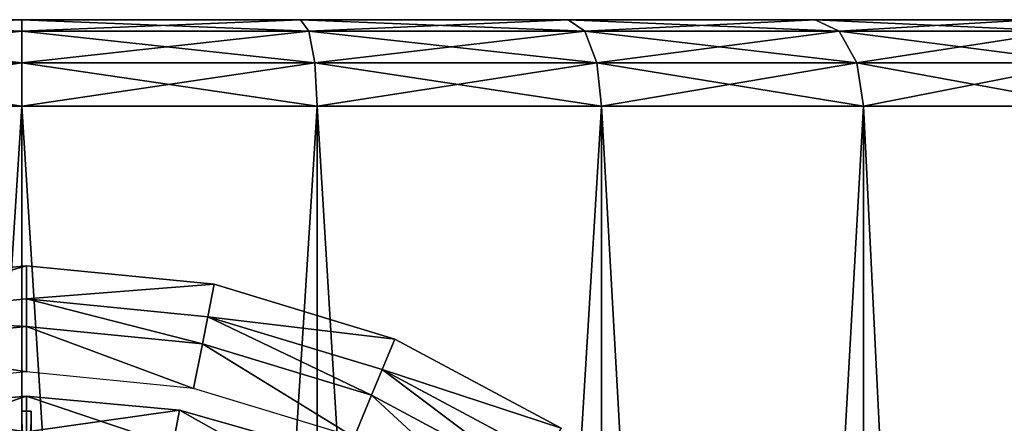
# Model space of a CAD drawing. Extents: x -0.025 to 0.025, y 0 to 0.125.
# Drawn here: x 0 to 0.012, y 0.12 to 0.125 of the extents above; entities that cross this region are included whole.
import ezdxf

# ---------------------------------------------------------------- set-up
doc = ezdxf.new("R2010")
doc.units = 0
doc.header["$MEASUREMENT"] = 0
doc.layers.get('0').update_dxf_attribs({"linetype": 'CONTINUOUS'})

msp = doc.modelspace()

# ---------------------------------------------------------------- linework, layer by layer
for points in [[(-0.006626, 0.124671, 0), (-0.006122, 0.124671, 0.002536), (0, 0.124671, 0)], [(-0.006122, 0.124671, -0.002536), (-0.006626, 0.124671, 0), (0, 0.124671, 0)], [(-0.006122, 0.124671, 0.002536), (-0.004685, 0.124671, 0.004685), (0, 0.124671, 0)], [(-0.004685, 0.124671, -0.004685), (-0.006122, 0.124671, -0.002536), (0, 0.124671, 0)], [(-0.004685, 0.124671, 0.004685), (-0.002536, 0.124671, 0.006122), (0, 0.124671, 0)], [(-0.002536, 0.124671, -0.006122), (-0.004685, 0.124671, -0.004685), (0, 0.124671, 0)], [(-0.003605, 0.124526, 0.018123), (0, 0.124526, 0.018478), (0, 0.124671, 0.017933)], [(-0.003605, 0.124526, 0.018123), (0, 0.124671, 0.017933), (-0.003499, 0.124671, 0.017589)], [(0, 0.124526, -0.018478), (-0.003605, 0.124526, -0.018123), (-0.003499, 0.124671, -0.017589)], [(0, 0.124671, -0.017933), (-0.003499, 0.124671, -0.017589), (-0.002746, 0.124671, -0.013803)], [(-0.003499, 0.124671, 0.017589), (0, 0.124671, 0.017933), (0, 0.124671, 0.014074)], [(-0.003499, 0.124671, 0.017589), (0, 0.124671, 0.014074), (-0.002746, 0.124671, 0.013803)], [(0, 0.124526, -0.018478), (-0.003499, 0.124671, -0.017589), (0, 0.124671, -0.017933)], [(-0.002746, 0.124671, 0.013803), (0, 0.124671, 0.014074), (0, 0.124671, 0.006626)], [(-0.002746, 0.124671, 0.013803), (0, 0.124671, 0.006626), (-0.001293, 0.124671, 0.006499)], [(0, 0.124671, -0.014074), (-0.002746, 0.124671, -0.013803), (-0.001293, 0.124671, -0.006499)], [(0, 0.124671, -0.017933), (-0.002746, 0.124671, -0.013803), (0, 0.124671, -0.014074)], [(0, 0.124671, -0.006626), (-0.001293, 0.124671, -0.006499), (-0.002536, 0.124671, -0.006122)], [(0, 0.124671, -0.006626), (-0.002536, 0.124671, -0.006122), (0, 0.124671, 0)], [(-0.001293, 0.124671, 0.006499), (0, 0.124671, 0), (-0.002536, 0.124671, 0.006122)], [(0, 0.124671, -0.014074), (-0.001293, 0.124671, -0.006499), (0, 0.124671, -0.006626)], [(-0.001293, 0.124671, 0.006499), (0, 0.124671, 0.006626), (0, 0.124671, 0)], [(0.003499, 0.124671, -0.017589), (0, 0.124671, -0.017933), (0, 0.124671, -0.014074)], [(0.003499, 0.124671, -0.017589), (0, 0.124671, -0.014074), (0.002746, 0.124671, -0.013803)], [(0.002746, 0.124671, -0.013803), (0, 0.124671, -0.014074), (0, 0.124671, -0.006626)], [(0.002746, 0.124671, -0.013803), (0, 0.124671, -0.006626), (0.001293, 0.124671, -0.006499)], [(0, 0.124671, 0.014074), (0.002746, 0.124671, 0.013803), (0.001293, 0.124671, 0.006499)], [(0, 0.124671, 0.014074), (0.001293, 0.124671, 0.006499), (0, 0.124671, 0.006626)], [(0.006122, 0.124671, -0.002536), (0.004685, 0.124671, -0.004685), (0, 0.124671, 0)], [(0.006626, 0.124671, 0), (0.006122, 0.124671, -0.002536), (0, 0.124671, 0)], [(0.006122, 0.124671, 0.002536), (0.006626, 0.124671, 0), (0, 0.124671, 0)], [(0.004685, 0.124671, 0.004685), (0.006122, 0.124671, 0.002536), (0, 0.124671, 0)], [(0.002536, 0.124671, 0.006122), (0.004685, 0.124671, 0.004685), (0, 0.124671, 0)], [(0.002536, 0.124671, -0.006122), (0.001293, 0.124671, -0.006499), (0, 0.124671, -0.006626)], [(0.002536, 0.124671, -0.006122), (0, 0.124671, -0.006626), (0, 0.124671, 0)], [(0, 0.124671, 0.006626), (0.001293, 0.124671, 0.006499), (0.002536, 0.124671, 0.006122)], [(0, 0.124671, 0.006626), (0.002536, 0.124671, 0.006122), (0, 0.124671, 0)], [(0.003681, 0.124671, -0.005509), (0.002536, 0.124671, -0.006122), (0, 0.124671, 0)], [(0.003681, 0.124671, -0.005509), (0, 0.124671, 0), (0.004685, 0.124671, -0.004685)], [(0, 0.124671, 0.017933), (0.003499, 0.124671, 0.017589), (0.002746, 0.124671, 0.013803)], [(0, 0.124671, 0.017933), (0.002746, 0.124671, 0.013803), (0, 0.124671, 0.014074)], [(0.003605, 0.124526, -0.018123), (0, 0.124526, -0.018478), (0, 0.124671, -0.017933)], [(0.003605, 0.124526, -0.018123), (0, 0.124671, -0.017933), (0.003499, 0.124671, -0.017589)], [(0, 0.124526, 0.018478), (0.003605, 0.124526, 0.018123), (0.003499, 0.124671, 0.017589)], [(0, 0.124526, 0.018478), (0.003499, 0.124671, 0.017589), (0, 0.124671, 0.017933)], [(0.002746, 0.124671, 0.013803), (0.002536, 0.124671, 0.006122), (0.001293, 0.124671, 0.006499)], [(0.005386, 0.124671, -0.013003), (0.002746, 0.124671, -0.013803), (0.001293, 0.124671, -0.006499)], [(0.005386, 0.124671, -0.013003), (0.001293, 0.124671, -0.006499), (0.002536, 0.124671, -0.006122)], [(0.002746, 0.124671, 0.013803), (0.005386, 0.124671, 0.013003), (0.002536, 0.124671, 0.006122)], [(0.007819, 0.124671, -0.011702), (0.005386, 0.124671, -0.013003), (0.002536, 0.124671, -0.006122)], [(0.007819, 0.124671, -0.011702), (0.002536, 0.124671, -0.006122), (0.003681, 0.124671, -0.005509)], [(0.005386, 0.124671, 0.013003), (0.003681, 0.124671, 0.005509), (0.002536, 0.124671, 0.006122)], [(0.002536, 0.124671, 0.006122), (0.003681, 0.124671, 0.005509), (0.004685, 0.124671, 0.004685)], [(0.003499, 0.124671, 0.017589), (0.005386, 0.124671, 0.013003), (0.002746, 0.124671, 0.013803)], [(0.006863, 0.124671, -0.016568), (0.003499, 0.124671, -0.017589), (0.002746, 0.124671, -0.013803)], [(0.006863, 0.124671, -0.016568), (0.002746, 0.124671, -0.013803), (0.005386, 0.124671, -0.013003)], [(0.003499, 0.124671, 0.017589), (0.006863, 0.124671, 0.016568), (0.005386, 0.124671, 0.013003)], [(0.007071, 0.124526, -0.017071), (0.003605, 0.124526, -0.018123), (0.003499, 0.124671, -0.017589)], [(0.007071, 0.124526, -0.017071), (0.003499, 0.124671, -0.017589), (0.006863, 0.124671, -0.016568)], [(0.003605, 0.124526, 0.018123), (0.006863, 0.124671, 0.016568), (0.003499, 0.124671, 0.017589)], [(0.003605, 0.124526, 0.018123), (0.007071, 0.124526, 0.017071), (0.006863, 0.124671, 0.016568)], [(0.009952, 0.124671, -0.009952), (0.007819, 0.124671, -0.011702), (0.003681, 0.124671, -0.005509)], [(0.009952, 0.124671, -0.009952), (0.003681, 0.124671, -0.005509), (0.004685, 0.124671, -0.004685)], [(0.007819, 0.124671, 0.011702), (0.004685, 0.124671, 0.004685), (0.003681, 0.124671, 0.005509)], [(0.005386, 0.124671, 0.013003), (0.007819, 0.124671, 0.011702), (0.003681, 0.124671, 0.005509)], [(0.011702, 0.124671, -0.007819), (0.009952, 0.124671, -0.009952), (0.004685, 0.124671, -0.004685)], [(0.011702, 0.124671, -0.007819), (0.004685, 0.124671, -0.004685), (0.005509, 0.124671, -0.003681)], [(0.009952, 0.124671, 0.009952), (0.005509, 0.124671, 0.003681), (0.004685, 0.124671, 0.004685)], [(0.007819, 0.124671, 0.011702), (0.009952, 0.124671, 0.009952), (0.004685, 0.124671, 0.004685)], [(0.006122, 0.124671, -0.002536), (0.005509, 0.124671, -0.003681), (0.004685, 0.124671, -0.004685)], [(0.004685, 0.124671, 0.004685), (0.005509, 0.124671, 0.003681), (0.006122, 0.124671, 0.002536)], [(0.006863, 0.124671, 0.016568), (0.007819, 0.124671, 0.011702), (0.005386, 0.124671, 0.013003)], [(0.009963, 0.124671, -0.014911), (0.006863, 0.124671, -0.016568), (0.005386, 0.124671, -0.013003)], [(0.009963, 0.124671, -0.014911), (0.005386, 0.124671, -0.013003), (0.007819, 0.124671, -0.011702)], [(0.013003, 0.124671, -0.005386), (0.011702, 0.124671, -0.007819), (0.005509, 0.124671, -0.003681)], [(0.013003, 0.124671, -0.005386), (0.005509, 0.124671, -0.003681), (0.006122, 0.124671, -0.002536)], [(0.011702, 0.124671, 0.007819), (0.006122, 0.124671, 0.002536), (0.005509, 0.124671, 0.003681)], [(0.009952, 0.124671, 0.009952), (0.011702, 0.124671, 0.007819), (0.005509, 0.124671, 0.003681)], [(0.013803, 0.124671, -0.002746), (0.013003, 0.124671, -0.005386), (0.006122, 0.124671, -0.002536)], [(0.013803, 0.124671, -0.002746), (0.006122, 0.124671, -0.002536), (0.006499, 0.124671, -0.001293)], [(0.013003, 0.124671, 0.005386), (0.006499, 0.124671, 0.001293), (0.006122, 0.124671, 0.002536)], [(0.011702, 0.124671, 0.007819), (0.013003, 0.124671, 0.005386), (0.006122, 0.124671, 0.002536)], [(0.006626, 0.124671, 0), (0.006499, 0.124671, -0.001293), (0.006122, 0.124671, -0.002536)], [(0.006122, 0.124671, 0.002536), (0.006499, 0.124671, 0.001293), (0.006626, 0.124671, 0)], [(0.014074, 0.124671, 0), (0.013803, 0.124671, -0.002746), (0.006499, 0.124671, -0.001293)], [(0.014074, 0.124671, 0), (0.006499, 0.124671, -0.001293), (0.006626, 0.124671, 0)], [(0.013803, 0.124671, 0.002746), (0.006626, 0.124671, 0), (0.006499, 0.124671, 0.001293)], [(0.013003, 0.124671, 0.005386), (0.013803, 0.124671, 0.002746), (0.006499, 0.124671, 0.001293)], [(0.013803, 0.124671, 0.002746), (0.014074, 0.124671, 0), (0.006626, 0.124671, 0)], [(0.006863, 0.124671, 0.016568), (0.009963, 0.124671, 0.014911), (0.007819, 0.124671, 0.011702)], [(0.010266, 0.124526, -0.015364), (0.007071, 0.124526, -0.017071), (0.006863, 0.124671, -0.016568)], [(0.010266, 0.124526, -0.015364), (0.006863, 0.124671, -0.016568), (0.009963, 0.124671, -0.014911)], [(0.007071, 0.124526, 0.017071), (0.009963, 0.124671, 0.014911), (0.006863, 0.124671, 0.016568)], [(0.007071, 0.124526, 0.017071), (0.010266, 0.124526, 0.015364), (0.009963, 0.124671, 0.014911)], [(0.009963, 0.124671, 0.014911), (0.009952, 0.124671, 0.009952), (0.007819, 0.124671, 0.011702)], [(0.012681, 0.124671, -0.012681), (0.009963, 0.124671, -0.014911), (0.007819, 0.124671, -0.011702)], [(0.012681, 0.124671, -0.012681), (0.007819, 0.124671, -0.011702), (0.009952, 0.124671, -0.009952)], [(0.009963, 0.124671, 0.014911), (0.012681, 0.124671, 0.012681), (0.009952, 0.124671, 0.009952)], [(0.012681, 0.124671, 0.012681), (0.011702, 0.124671, 0.007819), (0.009952, 0.124671, 0.009952)], [(0.014911, 0.124671, -0.009963), (0.012681, 0.124671, -0.012681), (0.009952, 0.124671, -0.009952)], [(0.014911, 0.124671, -0.009963), (0.009952, 0.124671, -0.009952), (0.011702, 0.124671, -0.007819)], [(0.013066, 0.124526, -0.013066), (0.010266, 0.124526, -0.015364), (0.009963, 0.124671, -0.014911)], [(0.013066, 0.124526, -0.013066), (0.009963, 0.124671, -0.014911), (0.012681, 0.124671, -0.012681)], [(0.010266, 0.124526, 0.015364), (0.012681, 0.124671, 0.012681), (0.009963, 0.124671, 0.014911)], [(0.010266, 0.124526, 0.015364), (0.013066, 0.124526, 0.013066), (0.012681, 0.124671, 0.012681)], [(0.016568, 0.124671, -0.006863), (0.014911, 0.124671, -0.009963), (0.011702, 0.124671, -0.007819)], [(0.016568, 0.124671, -0.006863), (0.011702, 0.124671, -0.007819), (0.013003, 0.124671, -0.005386)], [(0.012681, 0.124671, 0.012681), (0.014911, 0.124671, 0.009963), (0.011702, 0.124671, 0.007819)], [(0.014911, 0.124671, 0.009963), (0.013003, 0.124671, 0.005386), (0.011702, 0.124671, 0.007819)], [(-0.003683, 0.124129, 0.018514), (0, 0.124129, 0.018877), (0, 0.124526, 0.018478)], [(-0.003683, 0.124129, 0.018514), (0, 0.124526, 0.018478), (-0.003605, 0.124526, 0.018123)], [(0, 0.124129, -0.018877), (-0.003683, 0.124129, -0.018514), (-0.003605, 0.124526, -0.018123)], [(0, 0.124129, -0.018877), (-0.003605, 0.124526, -0.018123), (0, 0.124526, -0.018478)], [(0.003683, 0.124129, -0.018514), (0, 0.124129, -0.018877), (0, 0.124526, -0.018478)], [(0.003683, 0.124129, -0.018514), (0, 0.124526, -0.018478), (0.003605, 0.124526, -0.018123)], [(0, 0.124129, 0.018877), (0.003683, 0.124129, 0.018514), (0.003605, 0.124526, 0.018123)], [(0, 0.124129, 0.018877), (0.003605, 0.124526, 0.018123), (0, 0.124526, 0.018478)], [(0.007224, 0.124129, -0.01744), (0.003683, 0.124129, -0.018514), (0.003605, 0.124526, -0.018123)], [(0.007224, 0.124129, -0.01744), (0.003605, 0.124526, -0.018123), (0.007071, 0.124526, -0.017071)], [(0.003683, 0.124129, 0.018514), (0.007071, 0.124526, 0.017071), (0.003605, 0.124526, 0.018123)], [(0.003683, 0.124129, 0.018514), (0.007224, 0.124129, 0.01744), (0.007071, 0.124526, 0.017071)], [(0.010487, 0.124129, -0.015696), (0.007224, 0.124129, -0.01744), (0.007071, 0.124526, -0.017071)], [(0.010487, 0.124129, -0.015696), (0.007071, 0.124526, -0.017071), (0.010266, 0.124526, -0.015364)], [(0.007224, 0.124129, 0.01744), (0.010266, 0.124526, 0.015364), (0.007071, 0.124526, 0.017071)], [(0.007224, 0.124129, 0.01744), (0.010487, 0.124129, 0.015696), (0.010266, 0.124526, 0.015364)], [(0.013348, 0.124129, -0.013348), (0.010487, 0.124129, -0.015696), (0.010266, 0.124526, -0.015364)], [(0.013348, 0.124129, -0.013348), (0.010266, 0.124526, -0.015364), (0.013066, 0.124526, -0.013066)], [(0.010487, 0.124129, 0.015696), (0.013066, 0.124526, 0.013066), (0.010266, 0.124526, 0.015364)], [(0.010487, 0.124129, 0.015696), (0.013348, 0.124129, 0.013348), (0.013066, 0.124526, 0.013066)], [(-0.003711, 0.123586, 0.018657), (0, 0.123586, 0.019023), (0, 0.124129, 0.018877)], [(-0.003711, 0.123586, 0.018657), (0, 0.124129, 0.018877), (-0.003683, 0.124129, 0.018514)], [(0, 0.123586, -0.019023), (-0.003711, 0.123586, -0.018657), (-0.003683, 0.124129, -0.018514)], [(0, 0.123586, -0.019023), (-0.003683, 0.124129, -0.018514), (0, 0.124129, -0.018877)], [(0.003711, 0.123586, -0.018657), (0, 0.123586, -0.019023), (0, 0.124129, -0.018877)], [(0.003711, 0.123586, -0.018657), (0, 0.124129, -0.018877), (0.003683, 0.124129, -0.018514)], [(0, 0.123586, 0.019023), (0.003711, 0.123586, 0.018657), (0.003683, 0.124129, 0.018514)], [(0, 0.123586, 0.019023), (0.003683, 0.124129, 0.018514), (0, 0.124129, 0.018877)], [(0.00728, 0.123586, -0.017575), (0.003711, 0.123586, -0.018657), (0.003683, 0.124129, -0.018514)], [(0.00728, 0.123586, -0.017575), (0.003683, 0.124129, -0.018514), (0.007224, 0.124129, -0.01744)], [(0.003711, 0.123586, 0.018657), (0.007224, 0.124129, 0.01744), (0.003683, 0.124129, 0.018514)], [(0.003711, 0.123586, 0.018657), (0.00728, 0.123586, 0.017575), (0.007224, 0.124129, 0.01744)], [(0.010569, 0.123586, -0.015817), (0.00728, 0.123586, -0.017575), (0.007224, 0.124129, -0.01744)], [(0.010569, 0.123586, -0.015817), (0.007224, 0.124129, -0.01744), (0.010487, 0.124129, -0.015696)], [(0.00728, 0.123586, 0.017575), (0.010487, 0.124129, 0.015696), (0.007224, 0.124129, 0.01744)], [(0.00728, 0.123586, 0.017575), (0.010569, 0.123586, 0.015817), (0.010487, 0.124129, 0.015696)], [(0.013451, 0.123586, -0.013451), (0.010569, 0.123586, -0.015817), (0.010487, 0.124129, -0.015696)], [(0.013451, 0.123586, -0.013451), (0.010487, 0.124129, -0.015696), (0.013348, 0.124129, -0.013348)], [(0.010569, 0.123586, 0.015817), (0.013348, 0.124129, 0.013348), (0.010487, 0.124129, 0.015696)], [(0.010569, 0.123586, 0.015817), (0.013451, 0.123586, 0.013451), (0.013348, 0.124129, 0.013348)], [(0, 0.064873, -0.019023), (-0.003711, 0.064873, -0.018657), (-0.003711, 0.123586, -0.018657)], [(0, 0.064873, -0.019023), (-0.003711, 0.123586, -0.018657), (0, 0.123586, -0.019023)], [(-0.003711, 0.064873, 0.018657), (0, 0.064873, 0.019023), (0, 0.123586, 0.019023)], [(-0.003711, 0.064873, 0.018657), (0, 0.123586, 0.019023), (-0.003711, 0.123586, 0.018657)], [(0, 0.064873, 0.019023), (0.003711, 0.064873, 0.018657), (0.003711, 0.123586, 0.018657)], [(0, 0.064873, 0.019023), (0.003711, 0.123586, 0.018657), (0, 0.123586, 0.019023)], [(0.003711, 0.064873, -0.018657), (0, 0.064873, -0.019023), (0, 0.123586, -0.019023)], [(0.003711, 0.064873, -0.018657), (0, 0.123586, -0.019023), (0.003711, 0.123586, -0.018657)], [(0.003711, 0.064873, 0.018657), (0.00728, 0.064873, 0.017575), (0.00728, 0.123586, 0.017575)], [(0.003711, 0.064873, 0.018657), (0.00728, 0.123586, 0.017575), (0.003711, 0.123586, 0.018657)], [(0.00728, 0.064873, -0.017575), (0.003711, 0.064873, -0.018657), (0.003711, 0.123586, -0.018657)], [(0.00728, 0.064873, -0.017575), (0.003711, 0.123586, -0.018657), (0.00728, 0.123586, -0.017575)], [(0.00728, 0.064873, 0.017575), (0.010569, 0.064873, 0.015817), (0.010569, 0.123586, 0.015817)], [(0.00728, 0.064873, 0.017575), (0.010569, 0.123586, 0.015817), (0.00728, 0.123586, 0.017575)], [(0.010569, 0.064873, -0.015817), (0.00728, 0.064873, -0.017575), (0.00728, 0.123586, -0.017575)], [(0.010569, 0.064873, -0.015817), (0.00728, 0.123586, -0.017575), (0.010569, 0.123586, -0.015817)], [(0.010569, 0.064873, 0.015817), (0.013451, 0.064873, 0.013451), (0.013451, 0.123586, 0.013451)], [(0.010569, 0.064873, 0.015817), (0.013451, 0.123586, 0.013451), (0.010569, 0.123586, 0.015817)], [(0.013451, 0.064873, -0.013451), (0.010569, 0.064873, -0.015817), (0.010569, 0.123586, -0.015817)], [(0.013451, 0.064873, -0.013451), (0.010569, 0.123586, -0.015817), (0.013451, 0.123586, -0.013451)], [(-0.002298, 0.121349, -0.021087), (-0.002298, 0.121349, -0.014099), (0.00006, 0.121581, -0.014099)], [(-0.002298, 0.121349, -0.021087), (0.00006, 0.121581, -0.014099), (0.00006, 0.121581, -0.021087)], [(0.00006, 0.121581, -0.021087), (-0.002217, 0.120942, -0.0215), (-0.002298, 0.121349, -0.021087)], [(0.00006, 0.121581, -0.021087), (0.00006, 0.121166, -0.0215), (-0.002217, 0.120942, -0.0215)], [(0.00006, 0.121581, -0.021087), (0.00006, 0.121581, -0.014099), (0.002419, 0.121349, -0.014099)], [(0.00006, 0.121581, -0.021087), (0.002419, 0.121349, -0.014099), (0.002419, 0.121349, -0.021087)], [(0.002419, 0.121349, -0.021087), (0.00006, 0.121166, -0.0215), (0.00006, 0.121581, -0.021087)], [(0.002419, 0.121349, -0.021087), (0.002338, 0.120942, -0.0215), (0.00006, 0.121166, -0.0215)], [(0.004686, 0.120661, -0.021087), (0.002338, 0.120942, -0.0215), (0.002419, 0.121349, -0.021087)], [(0.002419, 0.121349, -0.021087), (0.002419, 0.121349, -0.014099), (0.004686, 0.120661, -0.014099)], [(0.002419, 0.121349, -0.021087), (0.004686, 0.120661, -0.014099), (0.004686, 0.120661, -0.021087)], [(-0.002217, 0.120942, -0.0215), (0.00006, 0.121166, -0.0215), (0.00006, 0.120818, -0.0215)], [(0.00006, 0.121166, -0.0215), (0.002338, 0.120942, -0.0215), (0.00227, 0.1206, -0.0215)], [(0.00006, 0.121166, -0.0215), (0.00227, 0.1206, -0.0215), (0.00006, 0.120818, -0.0215)], [(-0.002217, 0.120942, -0.0215), (0.00006, 0.120818, -0.0215), (-0.002149, 0.1206, -0.0215)], [(0.002338, 0.120942, -0.0215), (0.004394, 0.119956, -0.0215), (0.00227, 0.1206, -0.0215)], [(0.002338, 0.120942, -0.0215), (0.004527, 0.120278, -0.0215), (0.004394, 0.119956, -0.0215)], [(0.004686, 0.120661, -0.021087), (0.004527, 0.120278, -0.0215), (0.002338, 0.120942, -0.0215)], [(-0.002149, 0.1206, -0.0215), (0.00006, 0.120818, -0.0215), (0.00006, 0.120249, -0.0215)], [(0.00006, 0.120818, -0.0215), (0.00227, 0.1206, -0.0215), (0.002159, 0.120043, -0.0215)], [(0.00006, 0.120818, -0.0215), (0.002159, 0.120043, -0.0215), (0.00006, 0.120249, -0.0215)], [(-0.002149, 0.1206, -0.0215), (0.00006, 0.120249, -0.0215), (-0.002038, 0.120043, -0.0215)], [(0.00227, 0.1206, -0.0215), (0.004177, 0.119431, -0.0215), (0.002159, 0.120043, -0.0215)], [(0.00227, 0.1206, -0.0215), (0.004394, 0.119956, -0.0215), (0.004177, 0.119431, -0.0215)], [(0.006776, 0.119544, -0.021087), (0.004527, 0.120278, -0.0215), (0.004686, 0.120661, -0.021087)], [(0.004686, 0.120661, -0.021087), (0.004686, 0.120661, -0.014099), (0.006776, 0.119544, -0.014099)], [(0.004686, 0.120661, -0.021087), (0.006776, 0.119544, -0.014099), (0.006776, 0.119544, -0.021087)], [(0.004527, 0.120278, -0.0215), (0.006352, 0.118909, -0.0215), (0.004394, 0.119956, -0.0215)], [(0.004527, 0.120278, -0.0215), (0.006546, 0.119199, -0.0215), (0.006352, 0.118909, -0.0215)], [(0.006776, 0.119544, -0.021087), (0.006546, 0.119199, -0.0215), (0.004527, 0.120278, -0.0215)], [(-0.001861, 0.119769, -0.020732), (-0.001861, 0.119769, -0.021523), (0.00006, 0.119947, -0.021523)], [(-0.001861, 0.119769, -0.020732), (0.00006, 0.119947, -0.021523), (0.00006, 0.119947, -0.020732)], [(-0.001861, 0.119769, -0.020732), (0.00006, 0.119947, -0.020732), (0.00006, 0.119496, -0.020749)], [(0.00006, 0.119947, -0.021523), (-0.001861, 0.119769, -0.021523), (-0.001778, 0.119325, -0.021506)], [(0.00006, 0.119947, -0.021523), (-0.001778, 0.119325, -0.021506), (0.00006, 0.119496, -0.021506)], [(0.00006, 0.119947, -0.020732), (0.00006, 0.119947, -0.021523), (0.001981, 0.119769, -0.021523)], [(0.00006, 0.119947, -0.020732), (0.001981, 0.119769, -0.021523), (0.001981, 0.119769, -0.020732)], [(0.00006, 0.119947, -0.020732), (0.001981, 0.119769, -0.020732), (0.001898, 0.119325, -0.020749)], [(0.00006, 0.119947, -0.020732), (0.001898, 0.119325, -0.020749), (0.00006, 0.119496, -0.020749)], [(0.001981, 0.119769, -0.021523), (0.00006, 0.119947, -0.021523), (0.00006, 0.119496, -0.021506)], [(0.004394, 0.119956, -0.0215), (0.006036, 0.118437, -0.0215), (0.004177, 0.119431, -0.0215)], [(0.004394, 0.119956, -0.0215), (0.006352, 0.118909, -0.0215), (0.006036, 0.118437, -0.0215)], [(-0.001861, 0.119769, -0.020732), (0.00006, 0.119496, -0.020749), (-0.001778, 0.119325, -0.020749)], [(0.000003, 0.119757, -0.021508), (0.000003, 0.119757, -0.020596), (0.000117, 0.119757, -0.020596)], [(0.000003, 0.119757, -0.021508), (0.000117, 0.119757, -0.020596), (0.000117, 0.119757, -0.021508)], [(0.000117, 0.1104, -0.021508), (0.000003, 0.1104, -0.021508), (0.000003, 0.119757, -0.021508)], [(0.000117, 0.1104, -0.021508), (0.000003, 0.119757, -0.021508), (0.000117, 0.119757, -0.021508)], [(0.000003, 0.1104, -0.021508), (0.000003, 0.1104, -0.020596), (0.000003, 0.119757, -0.020596)], [(0.000003, 0.1104, -0.021508), (0.000003, 0.119757, -0.020596), (0.000003, 0.119757, -0.021508)], [(0.000003, 0.1104, -0.020596), (0.000117, 0.1104, -0.020596), (0.000117, 0.119757, -0.020596)], [(0.000003, 0.1104, -0.020596), (0.000117, 0.119757, -0.020596), (0.000003, 0.119757, -0.020596)], [(0.001981, 0.119769, -0.021523), (0.00006, 0.119496, -0.021506), (0.001898, 0.119325, -0.021506)], [(0.000117, 0.1104, -0.020596), (0.000117, 0.1104, -0.021508), (0.000117, 0.119757, -0.021508)], [(0.000117, 0.1104, -0.020596), (0.000117, 0.119757, -0.021508), (0.000117, 0.119757, -0.020596)], [(0.001981, 0.119769, -0.020732), (0.003674, 0.11882, -0.020749), (0.001898, 0.119325, -0.020749)], [(0.003837, 0.119241, -0.021523), (0.001981, 0.119769, -0.021523), (0.001898, 0.119325, -0.021506)], [(0.001981, 0.119769, -0.020732), (0.001981, 0.119769, -0.021523), (0.003837, 0.119241, -0.021523)], [(0.001981, 0.119769, -0.020732), (0.003837, 0.119241, -0.021523), (0.003837, 0.119241, -0.020732)], [(0.001981, 0.119769, -0.020732), (0.003837, 0.119241, -0.020732), (0.003674, 0.11882, -0.020749)]]:
    msp.add_3dface(points)

doc.saveas('drawing.dxf')
